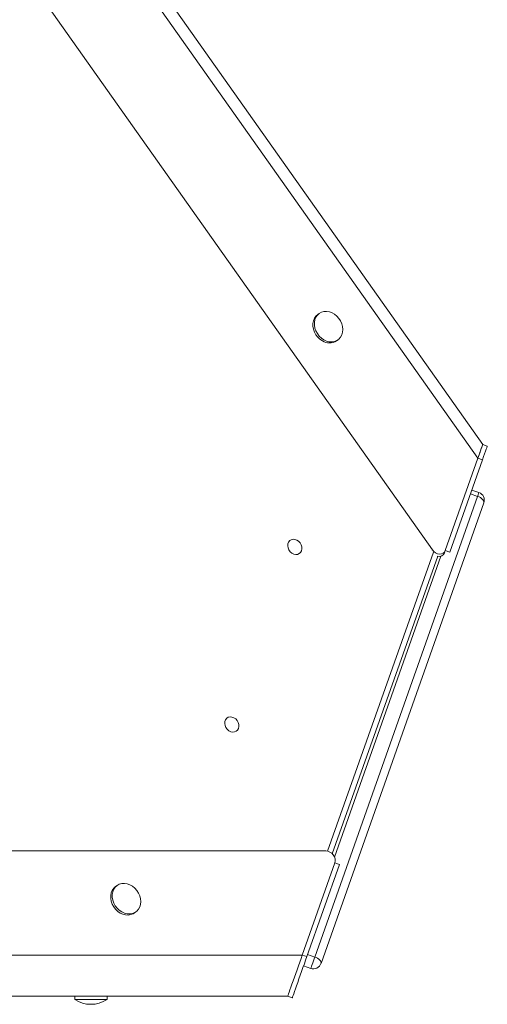
# Model space of a CAD drawing. Units: millimetres. Extents: x -5236 to 4666, y -3809 to 2321.
# Drawn here: x 1576 to 1865, y -179 to 430 of the extents above; entities that cross this region are included whole.
import ezdxf

# ---------------------------------------------------------------- set-up
doc = ezdxf.new("R2010")
doc.units = ezdxf.units.MM

msp = doc.modelspace()

# ---------------------------------------------------------------- linework, layer by layer
at = {"color": 7, "linetype": 'Continuous', "lineweight": 15}
for p, q in [((1858.89, 158.85), (1225.39, 1054.75)), ((1861.89, 167.33), (1234.39, 1054.75)), ((1830.77, 102.16), (1162.57, 1047.14)), ((1760.87, 248.28), (1759.93, 247.61)), ((1771.47, 231.28), (1772.42, 231.95)), ((1864.72, 166.33), (1861.89, 167.33)), ((1858.89, 158.85), (1838.73, 101.83)), ((1861.72, 157.85), (1858.89, 158.85)), ((1841.56, 100.83), (1861.72, 157.85)), ((1758.03, -149.43), (1858.68, 135.24)), ((1859.51, 137.6), (1855.11, 139.16)), ((1862.56, 131.22), (1761.91, -153.46)), ((1768.83, -85.61), (1834.03, 98.22)), ((1838.73, 101.83), (1838.23, 100.42)), ((1841.56, 100.83), (1838.73, 101.83)), ((762.69, -83.91), (1764.99, -83.91)), ((1750.33, -148.21), (1770.49, -91.19)), ((1773.31, -92.19), (1770.49, -91.19)), ((1753.16, -149.21), (1773.31, -92.19)), ((1635.88, -105.25), (1634.93, -105.92)), ((1646.48, -122.25), (1647.42, -121.58)), ((800.08, -148.21), (1750.33, -148.21)), ((1753.16, -149.21), (1750.33, -148.21)), ((1755.53, -156.5), (1751.13, -154.95)), ((794.77, -173.66), (1741.33, -173.66)), ((1609.64, -173.66), (1609.64, -175.66)), ((1614.64, -175.66), (1609.64, -175.66)), ((1629.64, -175.66), (1614.64, -175.66)), ((1629.64, -175.66), (1629.64, -173.66)), ((1744.16, -174.66), (1741.33, -173.66))]:
    msp.add_line(p, q, dxfattribs=at)
at = {"color": 8, "linetype": 'Continuous', "lineweight": 15}
for p, q in [((1858.68, 135.24), (1854.28, 136.8)), ((1765.87, -83.99), (1831.42, 100.82)), ((1836.07, 98.31), (1770.29, -87.75)), ((1830.63, 101.74), (1830.77, 102.16)), ((1753.63, -147.88), (1758.03, -149.43))]:
    msp.add_line(p, q, dxfattribs=at)
at = {"color": 7, "linetype": 'Continuous', "lineweight": 15, "flags": 128}
for points in [[(1763.76, 231.95), (1765.39, 231.21), (1767.06, 230.78), (1768.72, 230.7), (1770.31, 230.95), (1771.76, 231.54), (1773.02, 232.44), (1774.06, 233.61), (1774.83, 235.02), (1775.3, 236.61), (1775.46, 238.33), (1775.3, 240.12), (1774.83, 241.9), (1774.06, 243.62), (1773.03, 245.21), (1771.76, 246.62), (1770.31, 247.8), (1768.73, 248.69), (1767.07, 249.28), (1765.39, 249.53), (1763.76, 249.45), (1762.24, 249.03), (1760.87, 248.28), (1759.71, 247.24), (1758.81, 245.94), (1758.18, 244.44), (1757.86, 242.77), (1757.86, 241.01), (1758.18, 239.22), (1758.8, 237.46), (1759.71, 235.8), (1760.87, 234.29), (1762.23, 232.99), (1763.76, 231.95)], [(1759.93, 247.61), (1758.77, 246.57), (1757.86, 245.28), (1757.24, 243.77), (1756.92, 242.11), (1756.92, 240.35), (1757.24, 238.55), (1757.86, 236.79), (1758.77, 235.13), (1759.92, 233.62), (1761.29, 232.32), (1762.81, 231.28)], [(1858.89, 158.85), (1859.58, 160.81), (1860.21, 162.57), (1860.74, 164.09), (1861.19, 165.35), (1861.53, 166.31), (1861.76, 166.96), (1861.88, 167.29), (1861.89, 167.33)], [(1861.72, 157.85), (1862.41, 159.81), (1863.03, 161.57), (1863.57, 163.09), (1864.02, 164.35), (1864.36, 165.31), (1864.59, 165.96), (1864.7, 166.29), (1864.72, 166.33)], [(1862.56, 131.22), (1862.63, 131.71), (1862.52, 132.25), (1862.22, 132.81), (1861.76, 133.37), (1861.15, 133.92), (1860.42, 134.43), (1859.58, 134.87), (1858.68, 135.24)], [(1750.08, 104.01), (1749.69, 105.28), (1749.01, 106.46), (1748.09, 107.46), (1747, 108.2), (1745.81, 108.63), (1744.62, 108.72), (1743.51, 108.46), (1742.57, 107.87), (1741.86, 106.99), (1741.44, 105.9), (1741.34, 104.66), (1741.57, 103.38), (1742.1, 102.14), (1742.91, 101.05), (1743.92, 100.17), (1745.08, 99.58), (1746.28, 99.31), (1747.44, 99.4), (1748.47, 99.83), (1749.31, 100.57), (1749.88, 101.56), (1750.14, 102.74), (1750.08, 104.01)], [(1711.14, -5.76), (1710.76, -4.49), (1710.08, -3.31), (1709.16, -2.31), (1708.07, -1.57), (1706.88, -1.14), (1705.69, -1.05), (1704.58, -1.31), (1703.64, -1.9), (1702.93, -2.77), (1702.51, -3.87), (1702.41, -5.11), (1702.64, -6.39), (1703.17, -7.63), (1703.98, -8.72), (1704.99, -9.6), (1706.14, -10.19), (1707.35, -10.46), (1708.51, -10.37), (1709.54, -9.94), (1710.38, -9.2), (1710.94, -8.21), (1711.21, -7.03), (1711.14, -5.76)], [(1634.93, -105.92), (1633.78, -106.96), (1632.87, -108.26), (1632.25, -109.76), (1631.93, -111.43), (1631.93, -113.19), (1632.25, -114.98), (1632.87, -116.74), (1633.77, -118.4), (1634.93, -119.91), (1636.3, -121.21), (1637.82, -122.25), (1639.45, -122.99), (1641.13, -123.42), (1642.79, -123.5), (1644.37, -123.25), (1645.82, -122.66), (1646.48, -122.25)], [(1635.88, -105.25), (1634.72, -106.29), (1633.81, -107.59), (1633.19, -109.1), (1632.87, -110.76), (1632.87, -112.52), (1633.19, -114.31), (1633.81, -116.07), (1634.72, -117.74), (1635.87, -119.24), (1637.24, -120.54), (1638.76, -121.58), (1640.39, -122.33), (1642.07, -122.75), (1643.73, -122.83), (1645.31, -122.58), (1646.76, -121.99), (1648.03, -121.1), (1649.07, -119.92), (1649.84, -118.51), (1650.31, -116.92), (1650.47, -115.2), (1650.31, -113.42), (1649.84, -111.63), (1649.07, -109.91), (1648.04, -108.32), (1646.77, -106.91), (1645.32, -105.74), (1643.73, -104.84), (1642.07, -104.25), (1640.4, -104), (1638.77, -104.08), (1637.24, -104.51), (1635.88, -105.25)], [(1741.33, -173.66), (1741.39, -173.5), (1741.56, -173.01), (1741.85, -172.2), (1742.24, -171.09), (1742.73, -169.69), (1743.31, -168.05), (1743.97, -166.18), (1744.7, -164.13), (1745.47, -161.94), (1746.29, -159.64), (1747.12, -157.29), (1747.96, -154.92), (1748.78, -152.59), (1749.58, -150.34), (1750.33, -148.21)], [(1741.33, -173.66), (1741.39, -173.5), (1741.56, -173.01), (1741.85, -172.2), (1742.24, -171.09), (1742.73, -169.69), (1743.31, -168.05), (1743.97, -166.18), (1744.7, -164.13), (1745.47, -161.94), (1746.29, -159.64), (1747.12, -157.29), (1747.96, -154.92), (1748.78, -152.59), (1749.58, -150.34), (1750.33, -148.21)], [(1744.16, -174.66), (1744.22, -174.5), (1744.39, -174.01), (1744.68, -173.2), (1745.07, -172.09), (1745.56, -170.69), (1746.14, -169.05), (1746.8, -167.18), (1747.53, -165.13), (1748.3, -162.94), (1749.12, -160.64), (1749.95, -158.29), (1750.78, -155.92), (1751.61, -153.59), (1752.4, -151.34), (1753.16, -149.21)], [(1758.03, -149.43), (1757.63, -150.57), (1757.19, -151.79), (1756.76, -153.01), (1756.36, -154.15), (1756.02, -155.12), (1755.75, -155.87), (1755.58, -156.34), (1755.53, -156.5)], [(1758.03, -149.43), (1758.93, -149.8), (1759.77, -150.25), (1760.51, -150.75), (1761.12, -151.3), (1761.58, -151.86), (1761.87, -152.43), (1761.98, -152.96), (1761.91, -153.46)]]:
    msp.add_lwpolyline(points, dxfattribs=at)
at = {"color": 8, "linetype": 'Continuous', "lineweight": 15, "flags": 128}
msp.add_lwpolyline([(1859.51, 137.6), (1859.45, 137.44), (1859.29, 136.97), (1859.02, 136.22), (1858.68, 135.24)], dxfattribs=at)
at = {"color": 7, "linetype": 'Continuous', "lineweight": 15}
for centre, radius, start, end in [((1767.14, 238.03), 8.01, 237.29763, 302.70237), ((1857.84, 132.89), 5, 340.52878, 70.52878), ((1757.19, -151.79), 5, 250.52878, 340.52878), ((1619.64, -160.5), 18.17, 236.60151, 303.39849)]:
    msp.add_arc(centre, radius, start, end, dxfattribs=at)
for centre, start_param, end_param in [((1834.31, 104.33), 1.43524, 3.555504), ((1833.81, 102.92), 2.29887, 3.555504), ((1766.07, -88.69), 3.555504, 5.675767)]:
    msp.add_ellipse(centre, major_axis=(-3.47, 3.93), ratio=0.788369, start_param=start_param, end_param=end_param, dxfattribs=at)
msp.add_open_spline([(1861.87, 167.29), (1861.87, 167.28), (1861.87, 167.27), (1861.67, 166.72), (1861.32, 165.72), (1860.81, 164.27), (1860.04, 162.11), (1859.33, 160.09), (1858.89, 158.85)], degree=3, knots=[0, 0, 0, 0, 0.112598, 0.27144, 0.430284, 0.589129, 0.747974, 1, 1, 1, 1], dxfattribs=at)

doc.saveas('drawing.dxf')
